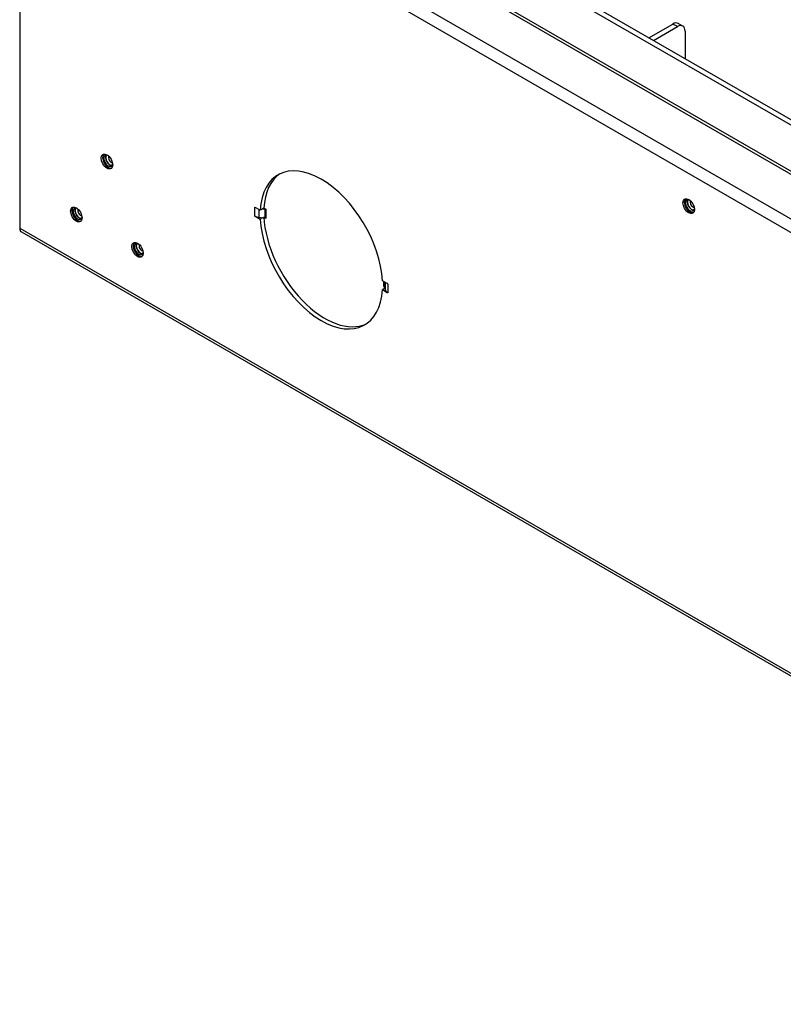
# Model space of a CAD drawing. Units: inches. Extents: x 0.2 to 21.8, y 0.7 to 16.3.
# Drawn here: x 11.3 to 13.5, y 4.2 to 7 of the extents above; entities that cross this region are included whole.
import ezdxf

# ---------------------------------------------------------------- set-up
doc = ezdxf.new("R2010")
doc.units = ezdxf.units.IN
doc.header["$MEASUREMENT"] = 0
doc.layers.add('Default', color=7, linetype='Continuous')
doc.layers.add('DV1_Default', color=7, linetype='Continuous')

# ---------------------------------------------------------------- blocks, each defined once
blk = doc.blocks.new('SE')
at = {"layer": 'DV1_Default', "color": 7, "linetype": 'Continuous'}
for p, q in [((11.7007, 7.8207), (15.2248, 5.7861)), ((11.6875, 7.813), (15.2115, 5.7784)), ((11.3348, 7.7063), (11.3348, 6.4336)), ((15.2115, 5.6447), (11.6875, 7.6793)), ((11.6839, 7.6732), (15.208, 5.6386)), ((11.5717, 7.6084), (15.0957, 5.5738)), ((15.0789, 5.5447), (11.5549, 7.5793)), ((13.1512, 6.9832), (13.2201, 7.023)), ((13.2334, 7.0154), (13.2201, 7.023)), ((13.249, 7.0169), (13.2358, 7.0246)), ((13.1644, 6.9756), (13.2334, 7.0154)), ((13.2555, 7.0026), (13.2555, 6.923)), ((12.0136, 6.4946), (12.0149, 6.4938)), ((12.0136, 6.4944), (12.0136, 6.4946)), ((12.0136, 6.4944), (12.0138, 6.4945)), ((12.0138, 6.4943), (12.0136, 6.4944)), ((12.0138, 6.4688), (12.0138, 6.4943)), ((12.0149, 6.4938), (12.0149, 6.4937)), ((12.029, 6.4855), (12.0149, 6.4937)), ((12.0259, 6.465), (12.0259, 6.4873)), ((12.0396, 6.4916), (12.029, 6.4855)), ((12.0357, 6.4894), (12.0439, 6.4884)), ((12.0396, 6.4916), (12.0396, 6.4916)), ((12.0465, 6.4876), (12.0396, 6.4916)), ((12.0439, 6.4629), (12.0439, 6.4884)), ((12.0465, 6.4622), (12.0465, 6.4876)), ((12.0136, 6.4689), (12.0136, 6.4687)), ((12.0138, 6.4688), (12.0136, 6.4689)), ((12.0136, 6.4687), (12.0138, 6.4688)), ((12.0136, 6.4687), (12.0149, 6.4679)), ((12.0149, 6.4682), (12.0149, 6.4681)), ((12.0149, 6.4681), (12.029, 6.46)), ((12.0149, 6.4679), (12.0149, 6.4681)), ((12.0259, 6.465), (12.0439, 6.4629)), ((12.0358, 6.4639), (12.029, 6.46)), ((12.0396, 6.4661), (12.0396, 6.4661)), ((11.3348, 6.4336), (15.1974, 4.2036)), ((11.3397, 6.4228), (15.2023, 4.1927)), ((12.396, 6.2736), (12.3819, 6.2818)), ((12.3886, 6.2601), (12.3819, 6.2562)), ((12.3819, 6.2562), (12.396, 6.2481)), ((12.3856, 6.2663), (12.3856, 6.2796)), ((12.387, 6.2649), (12.387, 6.2788)), ((12.3906, 6.2545), (12.387, 6.2649)), ((12.3906, 6.2545), (12.3906, 6.2767)), ((12.3973, 6.2731), (12.396, 6.2738)), ((12.396, 6.2738), (12.396, 6.2736)), ((12.3962, 6.2737), (12.396, 6.2736)), ((12.3971, 6.273), (12.3973, 6.2729)), ((12.3971, 6.273), (12.3971, 6.2475)), ((12.3973, 6.2729), (12.3973, 6.2731)), ((12.3961, 6.2481), (12.396, 6.2481)), ((12.396, 6.2479), (12.396, 6.2481)), ((12.396, 6.2479), (12.3962, 6.248)), ((12.3973, 6.2472), (12.396, 6.2479)), ((12.3971, 6.2475), (12.3973, 6.2474)), ((12.3973, 6.2474), (12.3973, 6.2472))]:
    blk.add_line(p, q, dxfattribs=at)
for centre, major_axis, start_param, end_param in [((13.2201, 6.9975), (-0.0156, -0.0271), 3.141593, 3.926991), ((13.2334, 6.9899), (-0.0156, -0.0271), 2.356194, 3.926991), ((11.5904, 6.6282), (0.0117, -0.0202), 3.292552, 6.132226), ((11.5904, 6.6282), (0.0091, -0.0157), 2.475806, 6.283185), ((11.5952, 6.6309), (0.0091, -0.0157), 3.40826, 6.016518), ((11.5952, 6.6309), (0.0086, -0.0149), 3.326731, 6.098047), ((11.5991, 6.6332), (-0.0059, 0.0102), 0.350949, 2.790643), ((12.2054, 6.3709), (0.125, -0.2165), 0.847939, 3.86445), ((11.5904, 6.6282), (0.0091, -0.0157), 0, 0.665786), ((12.216, 6.377), (0.125, -0.2165), 3.184032, 3.86445), ((13.2698, 6.4994), (0.0117, -0.0202), 3.292552, 6.132226), ((13.2698, 6.4994), (0.0091, -0.0157), 2.475806, 6.283185), ((13.2746, 6.5021), (0.0091, -0.0157), 3.40826, 6.016518), ((13.2746, 6.5021), (0.0086, -0.0149), 3.326731, 6.098047), ((13.2784, 6.5044), (-0.0059, 0.0102), 0.350949, 2.790643), ((11.502, 6.4751), (0.0117, -0.0202), 3.292551, 6.132226), ((11.502, 6.4751), (0.0091, -0.0157), 2.475806, 6.283185), ((11.5068, 6.4778), (0.0091, -0.0157), 3.40826, 6.016518), ((11.5068, 6.4778), (0.0086, -0.0149), 3.326731, 6.098047), ((11.5107, 6.4801), (-0.0059, 0.0102), 0.350949, 2.790643), ((12.0306, 6.504), (-0.0237, 0), 0.785398, 0.847267), ((12.0429, 6.4856), (0.005, 0), 0.785398, 1.373401), ((13.2698, 6.4994), (0.0091, -0.0157), 0, 0.665787), ((11.502, 6.4751), (0.0091, -0.0157), 0, 0.665787), ((12.0306, 6.4785), (-0.0237, 0), 0.785398, 1.373401), ((12.2054, 6.3709), (-0.125, 0.2165), 0.847939, 3.86445), ((12.216, 6.377), (-0.125, 0.2165), 0.847939, 3.099154), ((12.0429, 6.4601), (0.005, 0), 0.785398, 1.373401), ((11.3516, 6.4433), (0.0119, 0.0206), 2.356194, 3.141593), ((11.6788, 6.373), (0.0117, -0.0202), 3.292552, 6.132226), ((11.6788, 6.373), (0.0091, -0.0157), 2.475806, 6.283185), ((11.6836, 6.3758), (0.0091, -0.0157), 3.40826, 6.016518), ((11.6836, 6.3758), (0.0086, -0.0149), 3.326731, 6.098047), ((11.6875, 6.378), (-0.0059, 0.0102), 0.350949, 2.790643), ((11.6788, 6.373), (0.0091, -0.0157), 0, 0.665787), ((12.3821, 6.2643), (0.005, 0), 0.197396, 0.785398), ((12.4139, 6.2572), (-0.0237, 0), 0.197396, 0.785398), ((12.4139, 6.2827), (-0.0238, 0), 0.720782, 0.785398)]:
    blk.add_ellipse(centre, major_axis=major_axis, ratio=0.57735, start_param=start_param, end_param=end_param, dxfattribs=at)
for centre in [(11.5867, 6.626), (13.2661, 6.4972), (11.4983, 6.4729), (11.6751, 6.3709)]:
    blk.add_ellipse(centre, major_axis=(0.0117, -0.0203), ratio=0.57735, dxfattribs=at)

msp = doc.modelspace()

# ---------------------------------------------------------------- block references
at = {"layer": 'Default'}
msp.add_blockref('SE', (0, 0), dxfattribs=at)

doc.saveas('drawing.dxf')
